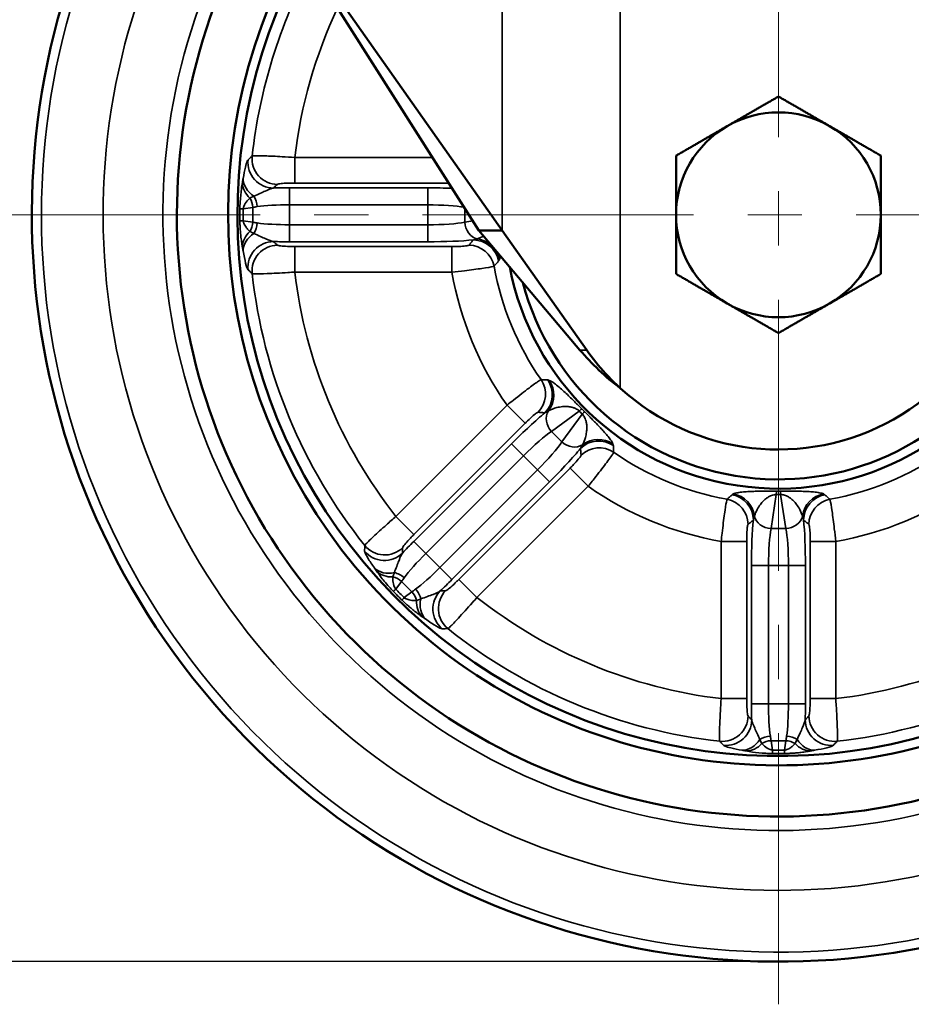
# Model space of a CAD drawing. Units: millimetres. Extents: x 0 to 3780, y 0 to 891.
# Drawn here: x 376 to 480, y 232 to 347 of the extents above; entities that cross this region are included whole.
import ezdxf

# ---------------------------------------------------------------- set-up
doc = ezdxf.new("R2010")
doc.units = ezdxf.units.MM
doc.linetypes.add('CENTER', pattern=[50.8, 31.75, -6.35, 6.35, -6.35])
doc.layers.get('0').update_dxf_attribs({"color": 3})
for name, color, linetype, lineweight in [('3.중심선', 1, 'CENTER', 9), ('외형선(ISO)', 3, 'Continuous', 50), ('좁은 외형선(ISO)', 5, 'Continuous', 35)]:
    doc.layers.add(name, color=color, linetype=linetype, lineweight=lineweight)
doc.styles.add('GDD', font='romans.shx', dxfattribs={"oblique": 15, "bigfont": 'whgtxt.shx'})
doc.dimstyles.new('GDOK-3X', dxfattribs={"dimscale": 3, "dimtxt": 2, "dimasz": 2.5, "dimexe": 1, "dimexo": 1, "dimgap": 0.5, "dimtad": 1, "dimdsep": 46, "dimtxsty": 'GDD', "dimcen": 0, "dimclrd": 1, "dimclre": 1, "dimclrt": 4, "dimazin": 2, "dimtfac": 0.5, "dimtmove": 0, "dimatfit": 3, "dimfxl": 0, "dimfrac": 2, "dimtolj": 1, "dimarcsym": 0})
doc.dimstyles.new('GDOK-3X$3', dxfattribs={"dimscale": 3, "dimtxt": 2, "dimasz": 2.5, "dimexe": 1, "dimexo": 1, "dimgap": 0.5, "dimtad": 1, "dimdsep": 46, "dimtxsty": 'GDD', "dimcen": 0, "dimclrd": 1, "dimclre": 1, "dimclrt": 4, "dimazin": 2, "dimtfac": 0.5, "dimtofl": 0, "dimtmove": 0, "dimatfit": 3, "dimfxl": 0, "dimfrac": 2, "dimtolj": 1, "dimarcsym": 0})

# ---------------------------------------------------------------- blocks, each defined once
blk = doc.blocks.new('*D96')
at = {"color": 1, "lineweight": -2}
for p, q in [((404.63, 469.53), (404.63, 499.53)), ((552.13, 327), (552.13, 499.53)), ((412.13, 496.53), (544.63, 496.53))]:
    blk.add_line(p, q, dxfattribs=at)
at = {"color": 1}
for points in [[(412.13, 497.78), (412.13, 495.28), (404.63, 496.53)], [(544.63, 497.78), (544.63, 495.28), (552.13, 496.53)]]:
    blk.add_solid(points, dxfattribs=at)
at = {"layer": 'Defpoints', "color": 0}
for p in [(552.13, 496.53), (404.63, 466.53), (552.13, 324)]:
    blk.add_point(p, dxfattribs=at)
at = {"color": 4, "insert": (478.38, 503.23), "char_height": 6, "attachment_point": 5, "style": 'GDD'}
blk.add_mtext('\\A1;147.5(5 {\\H0.7x;\\S13/16;}")', dxfattribs=at)
blk = doc.blocks.new('*D99')
at = {"color": 1, "lineweight": -2}
for p, q in [((323.63, 461.53), (277.63, 461.53)), ((280.63, 454.03), (280.63, 244)), ((461.63, 236.5), (277.63, 236.5))]:
    blk.add_line(p, q, dxfattribs=at)
at = {"color": 1}
for points in [[(279.38, 454.03), (281.88, 454.03), (280.63, 461.53)], [(279.38, 244), (281.88, 244), (280.63, 236.5)]]:
    blk.add_solid(points, dxfattribs=at)
at = {"layer": 'Defpoints', "color": 0}
for p in [(326.63, 461.53), (280.63, 236.5), (464.63, 236.5)]:
    blk.add_point(p, dxfattribs=at)
at = {"color": 4, "insert": (273.93, 349.02), "char_height": 6, "attachment_point": 5, "rotation": 90, "style": 'GDD'}
blk.add_mtext('\\A1;225(8 {\\H0.7x;\\S7/8;}")', dxfattribs=at)
blk = doc.blocks.new('*D100')
at = {"color": 1, "lineweight": -2}
blk.add_line((612.8, 275.52), (554.92, 294.46), dxfattribs=at)
at = {"color": 1}
blk.add_solid([(555.31, 295.65), (554.53, 293.27), (547.79, 296.79)], dxfattribs=at)
at = {"layer": 'Defpoints', "color": 0}
for p in [(381.47, 351.21), (547.79, 296.79)]:
    blk.add_point(p, dxfattribs=at)
at = {"color": 4, "insert": (589.51, 290.19), "char_height": 6, "attachment_point": 5, "rotation": 341.8817, "style": 'GDD'}
blk.add_mtext('\\A1;∅175(6 {\\H0.7x;\\S7/8;}")', dxfattribs=at)

msp = doc.modelspace()

# ---------------------------------------------------------------- linework, layer by layer
at = {"layer": '3.중심선'}
for p, q in [((464.627, 231.504), (464.627, 416.504)), ((372.127, 324.004), (557.127, 324.004))]:
    msp.add_line(p, q, dxfattribs=at)
at = {"layer": '외형선(ISO)'}
for p, q in [((432.266, 322.178), (368.212, 413.019)), ((429.502, 322.178), (404.627, 361.376)), ((429.502, 322.178), (441.366, 308.157)), ((429.502, 322.178), (432.266, 322.178)), ((432.266, 322.178), (442.152, 308.157))]:
    msp.add_line(p, q, dxfattribs=at)
for radius, start, end in [(87.5, 143.50586, 82.81622), (70.5, 148.15598, 78.175), (64.5, 150.75693, 75.89735), (63.413, 151.28845, 75.43347), (32.087, 190.97793, 42.14799), (31, 194.79433, 38.62325), (12, 60, 120), (12, 120, 180), (12, 0, 60), (27.5, 227.60318, 11.13391), (12, 180, 240), (12, 300, 0), (12, 240, 300)]:
    msp.add_arc((464.627, 324.004), radius, start, end, dxfattribs=at)
for points in [[(458.627, 334.396), (461.412, 336.004), (464.627, 337.86)], [(464.627, 337.86), (467.842, 336.004), (470.627, 334.396)], [(452.627, 330.932), (455.842, 332.789), (458.627, 334.396)], [(470.627, 334.396), (473.412, 332.789), (476.627, 330.932)], [(452.627, 324.004), (452.627, 327.219), (452.627, 330.932)], [(476.627, 330.932), (476.627, 327.219), (476.627, 324.004)], [(452.627, 317.076), (452.627, 320.789), (452.627, 324.004)], [(476.627, 324.004), (476.627, 320.789), (476.627, 317.076)], [(458.627, 313.612), (455.842, 315.219), (452.627, 317.076)], [(476.627, 317.076), (473.412, 315.219), (470.627, 313.612)], [(464.627, 310.148), (461.412, 312.004), (458.627, 313.612)], [(470.627, 313.612), (467.842, 312.004), (464.627, 310.148)]]:
    msp.add_rational_spline(points, [1, 1.0379548493, 1], degree=2, dxfattribs=at)
msp.add_open_spline([(441.366, 308.157), (442.746, 306.526), (444.336, 305.026), (446.085, 303.695)], degree=3, dxfattribs=at)
msp.add_open_spline([(442.152, 308.157), (442.834, 307.191), (443.576, 306.27), (444.919, 304.808), (445.491, 304.238), (446.085, 303.695)], degree=3, knots=[1.65851759, 1.65851759, 1.65851759, 1.65851759, 2.00586189, 2.00586189, 2.24481291, 2.24481291, 2.24481291, 2.24481291], dxfattribs=at)
at = {"layer": '좁은 외형선(ISO)'}
for p, q in [((432.266, 423.604), (432.266, 322.178)), ((446.085, 303.695), (446.085, 423.604)), ((424.084, 330.715), (407.942, 330.715)), ((407.942, 330.715), (407.942, 327.727)), ((407.942, 327.727), (425.981, 327.727)), ((423.529, 327.164), (407.338, 327.164)), ((407.338, 327.164), (407.338, 325.171)), ((423.529, 327.164), (423.529, 325.171)), ((401.902, 324.698), (403.008, 324.865)), ((403.008, 324.865), (403.008, 323.143)), ((407.338, 322.837), (407.338, 325.171)), ((407.338, 325.171), (423.529, 325.171)), ((423.529, 325.171), (423.529, 322.837)), ((427.86, 323.143), (427.86, 324.766)), ((403.008, 323.143), (401.902, 323.311)), ((428.799, 323.285), (427.86, 323.143)), ((407.338, 320.844), (407.338, 322.837)), ((423.529, 322.837), (407.338, 322.837)), ((423.529, 320.844), (423.529, 322.837)), ((407.338, 320.844), (423.529, 320.844)), ((407.942, 317.293), (407.942, 320.281)), ((426.355, 320.281), (407.942, 320.281)), ((426.355, 317.293), (426.355, 320.281)), ((407.942, 317.293), (426.355, 317.293)), ((441.366, 308.157), (442.152, 308.157)), ((432.819, 301.687), (419.799, 288.667)), ((432.819, 301.687), (434.932, 299.574)), ((438.02, 298.614), (441.276, 301.013)), ((441.636, 300.652), (439.237, 297.397)), ((421.912, 286.554), (434.932, 299.574)), ((439.237, 297.397), (438.02, 298.614)), ((433.332, 297.178), (421.883, 285.729)), ((433.332, 297.178), (434.741, 295.769)), ((423.292, 284.32), (434.741, 295.769)), ((434.741, 295.769), (436.392, 294.118)), ((440.197, 294.309), (427.177, 281.289)), ((442.31, 292.196), (440.197, 294.309)), ((436.392, 294.118), (424.943, 282.669)), ((437.801, 292.709), (436.392, 294.118)), ((426.352, 281.26), (437.801, 292.709)), ((429.29, 279.176), (442.31, 292.196)), ((463.766, 287.236), (464.372, 291.235)), ((464.882, 291.235), (465.488, 287.236)), ((419.799, 288.667), (421.912, 286.554)), ((465.488, 287.236), (463.766, 287.236)), ((421.883, 285.729), (423.292, 284.32)), ((457.916, 285.732), (457.916, 267.319)), ((457.916, 285.732), (460.904, 285.732)), ((460.904, 267.319), (460.904, 285.732)), ((471.338, 285.732), (468.35, 285.732)), ((468.35, 285.732), (468.35, 267.319)), ((471.338, 267.319), (471.338, 285.732)), ((424.943, 282.669), (423.292, 284.32)), ((426.352, 281.26), (424.943, 282.669)), ((461.467, 282.906), (461.467, 266.715)), ((461.467, 282.906), (463.46, 282.906)), ((463.46, 282.906), (465.794, 282.906)), ((463.46, 266.715), (463.46, 282.906)), ((467.787, 282.906), (465.794, 282.906)), ((465.794, 282.906), (465.794, 266.715)), ((467.787, 266.715), (467.787, 282.906)), ((419.783, 280.141), (420.447, 281.042)), ((420.447, 281.042), (421.665, 279.824)), ((429.29, 279.176), (427.177, 281.289)), ((421.665, 279.824), (420.764, 279.16)), ((457.916, 267.319), (460.904, 267.319)), ((461.467, 266.715), (463.46, 266.715)), ((465.794, 266.715), (463.46, 266.715)), ((467.787, 266.715), (465.794, 266.715)), ((471.338, 267.319), (468.35, 267.319)), ((463.934, 261.279), (463.766, 262.385)), ((463.766, 262.385), (465.488, 262.385)), ((465.488, 262.385), (465.321, 261.279))]:
    msp.add_line(p, q, dxfattribs=at)
for radius, start, end in [(86.379, 143.75222, 82.56986), (79.151, 145.51883, 80.80325), (72.136, 147.59756, 78.72452), (62.062, 151.97887, 173.63242), (57.081, 154.85903, 173.24777), (57.081, 186.75223, 218.24777), (38.856, 189.94615, 215.05385), (33.875, 190.23726, 214.76274), (62.062, 186.36758, 218.63242), (33.875, 235.23726, 259.76274), (33.875, 280.23726, 304.76274), (38.856, 234.94615, 260.05385), (38.856, 279.94615, 305.05385), (57.081, 231.75223, 263.24777), (57.081, 276.75223, 308.24777), (62.062, 231.36758, 263.63242), (62.062, 276.36758, 308.63242)]:
    msp.add_arc((464.627, 324.004), radius, start, end, dxfattribs=at)
for centre, major_axis, ratio, start_param, end_param in [((405.444, 330.129), (2.009, -2.228), 0.991575, 3.8796344, 5.5451436), ((405.918, 330.556), (2, -2.236), 0.9915005, 3.8756667, 5.5491113), ((404.792, 327.602), (-2.946, 0.565), 0.8279309, 0.1560373, 0.9429041), ((404.873, 328.038), (-2.95, 0.544), 0.7946432, 0.1440641, 1.1038443), ((407.338, 326.551), (-7, 0), 0.0874887, 4.712389, 4.9864433), ((423.529, 326.551), (-7, 0), 0.0874887, 4.2943117, 4.712389), ((401.276, 324.865), (0.3, -1.977), 0.8635503, 1.4406777, 2.021709), ((402.016, 324.957), (0.204, -1.99), 0.758562, 1.4932885, 2.1590169), ((404.5, 324.698), (-3, 0.041), 0.0235372, 0.0872907, 0.5237588), ((407.338, 324.559), (5, 0), 0.1224841, 2.4344758, 2.6179939), ((407.338, 324.559), (5, 0), 0.1224841, 1.5707963, 2.4344758), ((423.529, 324.559), (5, 0), 0.1224841, 0.5518323, 1.5707963), ((404.5, 323.311), (-3, -0.041), 0.0235372, 5.7594265, 6.1958946), ((401.276, 323.143), (-0.3, -1.977), 0.8635503, 1.1198837, 1.7009149), ((407.338, 323.449), (-5, 0), 0.1224841, 0.5235988, 0.7071169), ((402.016, 323.051), (-0.204, -1.99), 0.758562, 0.9825757, 1.6483042), ((407.338, 323.449), (-5, 0), 0.1224841, 0.7071169, 1.5707963), ((423.529, 323.449), (-5, 0), 0.1224841, 1.5707963, 2.6179939), ((429.592, 323.143), (0.3, -1.977), 0.8635503, 4.5822704, 5.9645388), ((404.792, 320.406), (-2.946, -0.565), 0.8279309, 5.3402812, 6.127148), ((404.873, 319.97), (-2.95, -0.544), 0.7946432, 5.179341, 6.1391212), ((405.444, 317.879), (-2.009, -2.228), 0.991575, 3.8796344, 5.5451436), ((407.338, 321.457), (7, 0), 0.0874887, 4.4383347, 4.712389), ((423.529, 321.457), (7, 0), 0.0874887, 4.712389, 5.5806464), ((428.872, 318.072), (-2.288, 1.94), 0.9934864, 4.0124112, 5.4123668), ((428.966, 318.246), (2.769, -1.155), 0.9865136, 1.2034591, 1.8355451), ((405.918, 317.452), (2, 2.236), 0.9915005, 0.734074, 2.4075186), ((428.35, 317.452), (-2.302, 1.924), 0.9935635, 4.0195032, 5.4052748), ((428.966, 318.246), (2.769, -1.155), 0.9865136, 0.5615271, 0.9806351), ((434.343, 302.985), (-0.268, -2.988), 0.9935635, 0.8779106, 2.2636821), ((435.15, 302.916), (0.246, 2.99), 0.9934864, 4.0124112, 5.4123668), ((435.339, 302.859), (-1.141, -2.775), 0.9865136, 1.3060476, 2.5800655), ((439.438, 299.176), (2.139, 2.103), 0.0147276, 0.087276, 0.5236614), ((433.765, 296.745), (-4.95, -4.95), 0.0874887, 3.8441316, 4.712389), ((439.244, 299.839), (-1.186, 1.61), 0.8635503, 0.3186465, 1.7009149), ((439.799, 298.815), (2.103, 2.139), 0.0147276, 5.7595239, 6.1959094), ((435.174, 295.336), (3.536, 3.536), 0.1224841, 0.5235988, 1.5707963), ((443.539, 294.527), (-2.99, -0.246), 0.9934864, 4.0124112, 5.4123668), ((443.482, 294.716), (2.775, 1.141), 0.9865136, 0.5615271, 1.8355451), ((435.959, 294.551), (-3.536, -3.536), 0.1224841, 1.5707963, 2.6179939), ((437.368, 293.142), (4.95, 4.95), 0.0874887, 4.712389, 5.5806464), ((440.462, 298.621), (1.61, -1.186), 0.8635503, 4.5822704, 5.9645388), ((443.608, 293.72), (-2.988, -0.268), 0.9935635, 4.0195032, 5.4052748), ((458.695, 288.249), (-1.94, 2.288), 0.9934864, 4.0124112, 5.4123668), ((458.869, 288.343), (1.155, -2.769), 0.9865136, 1.3060476, 2.5800655), ((464.372, 288.637), (0.026, 3), 0.0147276, 0.087276, 0.5236614), ((464.882, 288.637), (-0.026, 3), 0.0147276, 5.7595239, 6.1959094), ((470.386, 288.343), (1.155, 2.769), 0.9865136, 0.5615271, 1.8355451), ((470.559, 288.249), (-1.94, -2.288), 0.9934864, 4.0124112, 5.4123668), ((458.075, 287.727), (1.924, -2.302), 0.9935635, 0.8779106, 2.2636821), ((471.179, 287.727), (-1.924, -2.302), 0.9935635, 4.0195032, 5.4052748), ((463.766, 288.969), (-1.977, 0.3), 0.8635503, 0.3186465, 1.7009149), ((465.488, 288.969), (1.977, 0.3), 0.8635503, 4.5822704, 5.9645388), ((462.08, 282.906), (0, -7), 0.0874887, 3.8441316, 4.712389), ((467.174, 282.906), (0, 7), 0.0874887, 4.712389, 5.5806464), ((464.072, 282.906), (0, 5), 0.1224841, 0.5235988, 1.5707963), ((465.182, 282.906), (0, -5), 0.1224841, 1.5707963, 2.6179939), ((418.481, 287.123), (2.995, -0.167), 0.9915005, 3.8756667, 5.5491113), ((422.316, 285.296), (-4.95, -4.95), 0.0874887, 4.712389, 4.9864433), ((418.447, 286.486), (2.996, -0.155), 0.991575, 3.8796344, 5.5451436), ((423.725, 283.887), (3.536, 3.536), 0.1224841, 1.5707963, 2.4344758), ((419.522, 284.604), (-2.471, -1.702), 0.7946432, 0.1440641, 1.1038443), ((424.51, 283.102), (-3.536, -3.536), 0.1224841, 0.7071169, 1.5707963), ((419.773, 284.238), (-2.483, -1.684), 0.8279309, 0.1560373, 0.9429041), ((419.222, 279.817), (1.61, -1.186), 0.8635503, 1.4406777, 2.021709), ((419.681, 280.405), (1.551, -1.263), 0.758562, 1.4932885, 2.1590169), ((423.725, 283.887), (3.536, 3.536), 0.1224841, 2.4344758, 2.6179939), ((425.919, 281.693), (4.95, 4.95), 0.0874887, 4.4383347, 4.712389), ((421.62, 281.978), (-2.15, -2.092), 0.0235372, 0.0872907, 0.5237588), ((424.51, 283.102), (-3.536, -3.536), 0.1224841, 0.5235988, 0.7071169), ((420.44, 278.599), (1.186, -1.61), 0.8635503, 1.1198837, 1.7009149), ((421.028, 279.058), (1.263, -1.551), 0.758562, 0.9825757, 1.6483042), ((427.109, 277.824), (0.155, -2.996), 0.991575, 3.8796344, 5.5451436), ((427.746, 277.858), (-0.167, 2.995), 0.9915005, 0.734074, 2.4075186), ((422.601, 280.997), (-2.092, -2.15), 0.0235372, 5.7594265, 6.1958946), ((424.861, 279.15), (-1.684, -2.483), 0.8279309, 5.3402812, 6.127148), ((425.227, 278.899), (-1.702, -2.471), 0.7946432, 5.179341, 6.1391212), ((462.08, 266.715), (0, -7), 0.0874887, 4.712389, 4.9864433), ((464.072, 266.715), (0, 5), 0.1224841, 1.5707963, 2.4344758), ((465.182, 266.715), (0, -5), 0.1224841, 0.7071169, 1.5707963), ((467.174, 266.715), (0, 7), 0.0874887, 4.4383347, 4.712389), ((458.075, 265.295), (2.236, 2), 0.9915005, 3.8756667, 5.5491113), ((458.502, 264.821), (2.228, 2.009), 0.991575, 3.8796344, 5.5451436), ((470.753, 264.821), (2.228, -2.009), 0.991575, 3.8796344, 5.5451436), ((471.179, 265.295), (-2.236, 2), 0.9915005, 0.734074, 2.4075186), ((460.593, 264.25), (-0.544, -2.95), 0.7946432, 0.1440641, 1.1038443), ((461.029, 264.169), (-0.565, -2.946), 0.8279309, 0.1560373, 0.9429041), ((463.674, 261.393), (1.99, 0.204), 0.758562, 1.4932885, 2.1590169), ((463.766, 260.653), (1.977, 0.3), 0.8635503, 1.4406777, 2.021709), ((464.072, 266.715), (0, 5), 0.1224841, 2.4344758, 2.6179939), ((465.182, 266.715), (0, -5), 0.1224841, 0.5235988, 0.7071169), ((465.488, 260.653), (1.977, -0.3), 0.8635503, 1.1198837, 1.7009149), ((465.58, 261.393), (1.99, -0.204), 0.758562, 0.9825757, 1.6483042), ((468.225, 264.169), (0.565, -2.946), 0.8279309, 5.3402812, 6.127148), ((468.661, 264.25), (0.544, -2.95), 0.7946432, 5.179341, 6.1391212), ((463.934, 263.877), (-0.041, -3), 0.0235372, 0.0872907, 0.5237588), ((465.321, 263.877), (0.041, -3), 0.0235372, 5.7594265, 6.1958946)]:
    msp.add_ellipse(centre, major_axis=major_axis, ratio=ratio, start_param=start_param, end_param=end_param, dxfattribs=at)
for points, knots in [([(402.471, 330.437), (402.437, 330.405), (402.4, 330.339), (402.298, 330.091), (402.23, 329.863), (402.069, 329.203), (401.977, 328.72), (401.891, 328.239)], [0, 0, 0, 0, 0.10530127, 0.10530127, 0.27378329, 0.27378329, 0.50374783, 0.50374783, 0.50374783, 0.50374783]), ([(402.948, 330.887), (402.868, 330.812), (402.788, 330.737), (402.629, 330.587), (402.55, 330.512), (402.471, 330.437)], [-0.49128924, -0.49128924, -0.49128924, -0.49128924, -0.24564462, -0.24564462, 0, 0, 0, 0]), ([(407.942, 330.715), (407.442, 330.751), (406.943, 330.783), (405.704, 330.855), (404.999, 330.887), (403.776, 330.925), (403.302, 330.926), (403.015, 330.902), (402.971, 330.895), (402.948, 330.887)], [-0.29928662, -0.29928662, -0.29928662, -0.29928662, -0.23884855, -0.23884855, -0.14214762, -0.14214762, -0.03119018, -0.03119018, 0, 0, 0, 0]), ([(401.809, 327.781), (401.767, 327.556), (401.726, 327.311), (401.626, 326.6), (401.569, 326.084), (401.524, 325.233), (401.515, 324.984), (401.511, 324.732)], [0, 0, 0, 0, 0.11695935, 0.11695935, 0.30409431, 0.30409431, 0.37606799, 0.37606799, 0.37606799, 0.37606799]), ([(401.891, 328.239), (401.877, 328.161), (401.863, 328.083), (401.836, 327.929), (401.822, 327.854), (401.809, 327.781)], [0, 0, 0, 0, 0.037579335, 0.037579335, 0.075158671, 0.075158671, 0.075158671, 0.075158671]), ([(405.918, 327.567), (405.928, 327.576), (405.946, 327.585), (406.064, 327.625), (406.257, 327.654), (406.753, 327.696), (407.038, 327.711), (407.539, 327.724), (407.74, 327.727), (407.942, 327.727)], [0, 0, 0, 0, 0.03119018, 0.03119018, 0.14214762, 0.14214762, 0.23884855, 0.23884855, 0.29928662, 0.29928662, 0.29928662, 0.29928662]), ([(403.159, 326.189), (403.65, 326.419), (404.108, 326.626), (404.738, 326.904), (404.959, 326.997), (405.257, 327.1), (405.357, 327.127), (405.444, 327.141)], [-0.50374783, -0.50374783, -0.50374783, -0.50374783, -0.27378329, -0.27378329, -0.10530127, -0.10530127, 0, 0, 0, 0]), ([(405.444, 327.141), (405.522, 327.212), (405.601, 327.283), (405.759, 327.425), (405.839, 327.496), (405.918, 327.567)], [0, 0, 0, 0, 0.24564462, 0.24564462, 0.49128924, 0.49128924, 0.49128924, 0.49128924]), ([(401.902, 324.698), (401.91, 324.795), (401.933, 324.893), (402.053, 325.232), (402.202, 325.448), (402.464, 325.752), (402.571, 325.86), (402.682, 325.96)], [-0.37606799, -0.37606799, -0.37606799, -0.37606799, -0.30409431, -0.30409431, -0.11695935, -0.11695935, 0, 0, 0, 0]), ([(402.682, 325.96), (402.759, 325.998), (402.838, 326.037), (402.998, 326.114), (403.079, 326.152), (403.159, 326.189)], [-0.075158671, -0.075158671, -0.075158671, -0.075158671, -0.037579335, -0.037579335, 0, 0, 0, 0]), ([(401.511, 323.276), (401.513, 323.182), (401.515, 323.088), (401.522, 322.829), (401.529, 322.668), (401.549, 322.316), (401.562, 322.13), (401.595, 321.745), (401.615, 321.551), (401.665, 321.122), (401.697, 320.897), (401.755, 320.526), (401.782, 320.372), (401.809, 320.227)], [0, 0, 0, 0, 0.02691599, 0.02691599, 0.07473558, 0.07473558, 0.13452404, 0.13452404, 0.20526745, 0.20526745, 0.30072468, 0.30072468, 0.37599186, 0.37599186, 0.37599186, 0.37599186]), ([(402.682, 322.048), (402.611, 322.113), (402.541, 322.18), (402.387, 322.342), (402.305, 322.438), (402.173, 322.618), (402.12, 322.699), (402.034, 322.857), (401.999, 322.932), (401.948, 323.073), (401.93, 323.137), (401.91, 323.238), (401.905, 323.274), (401.902, 323.311)], [-0.37599186, -0.37599186, -0.37599186, -0.37599186, -0.30072468, -0.30072468, -0.20526745, -0.20526745, -0.13452404, -0.13452404, -0.07473558, -0.07473558, -0.02691599, -0.02691599, 0, 0, 0, 0]), ([(403.159, 321.819), (403.074, 321.858), (402.989, 321.899), (402.829, 321.976), (402.755, 322.012), (402.682, 322.048)], [-0.075158671, -0.075158671, -0.075158671, -0.075158671, -0.035421697, -0.035421697, 0, 0, 0, 0]), ([(405.444, 320.867), (405.233, 320.901), (404.948, 321.013), (404.181, 321.348), (403.69, 321.57), (403.159, 321.819)], [-0.50373653, -0.50373653, -0.50373653, -0.50373653, -0.24906623, -0.24906623, 0, 0, 0, 0]), ([(405.918, 320.441), (405.839, 320.512), (405.759, 320.583), (405.601, 320.725), (405.522, 320.796), (405.444, 320.867)], [0, 0, 0, 0, 0.24564462, 0.24564462, 0.49128924, 0.49128924, 0.49128924, 0.49128924]), ([(428.872, 321.061), (428.784, 320.958), (428.697, 320.854), (428.523, 320.648), (428.436, 320.544), (428.35, 320.441)], [0, 0, 0, 0, 0.35665864, 0.35665864, 0.71331729, 0.71331729, 0.71331729, 0.71331729]), ([(429.341, 321.184), (429.266, 321.159), (429.188, 321.136), (429.031, 321.095), (428.951, 321.077), (428.872, 321.061)], [-0.13914635, -0.13914635, -0.13914635, -0.13914635, -0.06957317, -0.06957317, 0, 0, 0, 0]), ([(401.809, 320.227), (401.821, 320.159), (401.834, 320.088), (401.861, 319.934), (401.876, 319.852), (401.891, 319.769)], [0, 0, 0, 0, 0.035421697, 0.035421697, 0.075158671, 0.075158671, 0.075158671, 0.075158671]), ([(401.891, 319.769), (401.984, 319.248), (402.085, 318.727), (402.288, 317.927), (402.389, 317.649), (402.471, 317.571)], [0, 0, 0, 0, 0.24906623, 0.24906623, 0.50373653, 0.50373653, 0.50373653, 0.50373653]), ([(407.942, 320.281), (407.833, 320.281), (407.725, 320.282), (407.255, 320.289), (406.91, 320.303), (406.384, 320.341), (406.188, 320.364), (405.987, 320.406), (405.938, 320.424), (405.918, 320.441)], [0, 0, 0, 0, 0.03254041, 0.03254041, 0.14268504, 0.14268504, 0.23905524, 0.23905524, 0.29928661, 0.29928661, 0.29928661, 0.29928661]), ([(428.35, 320.441), (428.342, 320.431), (428.325, 320.422), (428.214, 320.383), (428.034, 320.355), (427.554, 320.313), (427.267, 320.297), (426.761, 320.284), (426.558, 320.281), (426.355, 320.281)], [0, 0, 0, 0, 0.0330031, 0.0330031, 0.13955552, 0.13955552, 0.23715582, 0.23715582, 0.298156, 0.298156, 0.298156, 0.298156]), ([(431.291, 317.984), (431.379, 318.08), (431.466, 318.176), (431.643, 318.369), (431.731, 318.465), (431.82, 318.562)], [-0.71331729, -0.71331729, -0.71331729, -0.71331729, -0.35665864, -0.35665864, 0, 0, 0, 0]), ([(431.82, 318.562), (431.837, 318.58), (431.854, 318.604), (431.886, 318.659), (431.901, 318.69), (431.916, 318.722)], [0, 0, 0, 0, 0.06957317, 0.06957317, 0.13914635, 0.13914635, 0.13914635, 0.13914635]), ([(402.471, 317.571), (402.55, 317.496), (402.629, 317.421), (402.788, 317.271), (402.868, 317.196), (402.948, 317.121)], [-0.49128924, -0.49128924, -0.49128924, -0.49128924, -0.24564462, -0.24564462, 0, 0, 0, 0]), ([(402.948, 317.121), (402.993, 317.105), (403.114, 317.095), (403.607, 317.083), (404.088, 317.09), (405.386, 317.137), (406.241, 317.181), (407.404, 317.256), (407.673, 317.274), (407.942, 317.293)], [-0.29928661, -0.29928661, -0.29928661, -0.29928661, -0.23905524, -0.23905524, -0.14268504, -0.14268504, -0.03254041, -0.03254041, 0, 0, 0, 0]), ([(426.355, 317.293), (426.854, 317.345), (427.354, 317.4), (428.597, 317.547), (429.305, 317.639), (430.493, 317.812), (430.942, 317.889), (431.224, 317.958), (431.269, 317.972), (431.291, 317.984)], [-0.298156, -0.298156, -0.298156, -0.298156, -0.23715582, -0.23715582, -0.13955552, -0.13955552, -0.0330031, -0.0330031, 0, 0, 0, 0]), ([(436.798, 304.689), (436.755, 304.675), (436.655, 304.616), (436.256, 304.348), (435.872, 304.07), (434.872, 303.316), (434.237, 302.823), (433.325, 302.096), (433.071, 301.892), (432.819, 301.687)], [-0.29815595, -0.29815595, -0.29815595, -0.29815595, -0.23885027, -0.23885027, -0.14396118, -0.14396118, -0.03955687, -0.03955687, 0, 0, 0, 0]), ([(437.581, 304.654), (437.45, 304.66), (437.319, 304.665), (437.058, 304.677), (436.928, 304.683), (436.798, 304.689)], [-0.71331729, -0.71331729, -0.71331729, -0.71331729, -0.35665864, -0.35665864, 0, 0, 0, 0]), ([(437.762, 304.609), (437.728, 304.621), (437.696, 304.632), (437.635, 304.648), (437.606, 304.653), (437.581, 304.654)], [0, 0, 0, 0, 0.06957317, 0.06957317, 0.13914635, 0.13914635, 0.13914635, 0.13914635]), ([(441.567, 301.274), (441.496, 301.346), (441.425, 301.418), (441.224, 301.621), (441.096, 301.75), (440.819, 302.027), (440.672, 302.172), (440.354, 302.485), (440.187, 302.647), (439.832, 302.988), (439.652, 303.158), (439.28, 303.502), (439.097, 303.665), (438.716, 303.992), (438.531, 304.139), (438.118, 304.439), (437.921, 304.551), (437.762, 304.609)], [0, 0, 0, 0, 0.0330522, 0.0330522, 0.0941221, 0.0941221, 0.1694198, 0.1694198, 0.2673068, 0.2673068, 0.3945599, 0.3945599, 0.5560721, 0.5560721, 0.7679963, 0.7679963, 1.0973023, 1.0973023, 1.0973023, 1.0973023]), ([(437.682, 301.047), (437.988, 301.196), (438.308, 301.32), (438.864, 301.466), (439.09, 301.508), (439.503, 301.548), (439.686, 301.553), (440.025, 301.532), (440.177, 301.512), (440.452, 301.451), (440.573, 301.416), (440.785, 301.333), (440.877, 301.29), (441.038, 301.198), (441.108, 301.152), (441.209, 301.073), (441.243, 301.044), (441.276, 301.013)], [-1.0973023, -1.0973023, -1.0973023, -1.0973023, -0.7679963, -0.7679963, -0.5560721, -0.5560721, -0.3945599, -0.3945599, -0.2673068, -0.2673068, -0.1694198, -0.1694198, -0.0941221, -0.0941221, -0.0330522, -0.0330522, 0, 0, 0, 0]), ([(441.897, 300.944), (441.842, 300.998), (441.786, 301.053), (441.676, 301.163), (441.621, 301.219), (441.567, 301.274)], [-0.008405787, -0.008405787, -0.008405787, -0.008405787, 0, 0, 0.008405787, 0.008405787, 0.008405787, 0.008405787]), ([(434.932, 299.574), (435.025, 299.667), (435.119, 299.759), (435.458, 300.087), (435.697, 300.306), (436.078, 300.634), (436.228, 300.751), (436.39, 300.854), (436.434, 300.874), (436.456, 300.872)], [0, 0, 0, 0, 0.03955687, 0.03955687, 0.14396118, 0.14396118, 0.23885027, 0.23885027, 0.29815595, 0.29815595, 0.29815595, 0.29815595]), ([(436.456, 300.872), (436.59, 300.86), (436.724, 300.848), (436.993, 300.825), (437.128, 300.813), (437.263, 300.802)], [0, 0, 0, 0, 0.35665864, 0.35665864, 0.71331729, 0.71331729, 0.71331729, 0.71331729]), ([(437.263, 300.802), (437.33, 300.847), (437.4, 300.891), (437.541, 300.973), (437.612, 301.011), (437.682, 301.047)], [-0.13914635, -0.13914635, -0.13914635, -0.13914635, -0.06957317, -0.06957317, 0, 0, 0, 0]), ([(441.276, 301.013), (441.335, 300.953), (441.395, 300.892), (441.515, 300.772), (441.576, 300.712), (441.636, 300.652)], [-0.008405787, -0.008405787, -0.008405787, -0.008405787, 0, 0, 0.008405787, 0.008405787, 0.008405787, 0.008405787]), ([(441.636, 300.652), (441.667, 300.62), (441.696, 300.586), (441.768, 300.494), (441.808, 300.434), (441.893, 300.292), (441.935, 300.208), (442.013, 300.021), (442.048, 299.917), (442.112, 299.677), (442.136, 299.54), (442.164, 299.285), (442.17, 299.165), (442.17, 298.87), (442.157, 298.697), (442.103, 298.311), (442.056, 298.1), (441.911, 297.604), (441.8, 297.326), (441.67, 297.059)], [-1.0973023, -1.0973023, -1.0973023, -1.0973023, -1.0642501, -1.0642501, -1.0113667, -1.0113667, -0.9426182, -0.9426182, -0.8584251, -0.8584251, -0.7463842, -0.7463842, -0.643804, -0.643804, -0.4889132, -0.4889132, -0.2875552, -0.2875552, 0, 0, 0, 0]), ([(445.232, 297.139), (445.181, 297.277), (445.089, 297.446), (444.844, 297.799), (444.718, 297.964), (444.438, 298.302), (444.297, 298.464), (444.023, 298.768), (443.903, 298.898), (443.625, 299.194), (443.465, 299.363), (443.151, 299.686), (443.006, 299.834), (442.723, 300.122), (442.588, 300.258), (442.338, 300.507), (442.226, 300.619), (442.041, 300.802), (441.969, 300.873), (441.897, 300.944)], [0, 0, 0, 0, 0.2875552, 0.2875552, 0.4889132, 0.4889132, 0.643804, 0.643804, 0.7463842, 0.7463842, 0.8584251, 0.8584251, 0.9426182, 0.9426182, 1.0113667, 1.0113667, 1.0642501, 1.0642501, 1.0973023, 1.0973023, 1.0973023, 1.0973023]), ([(441.67, 297.059), (441.635, 296.989), (441.596, 296.917), (441.514, 296.777), (441.471, 296.707), (441.425, 296.64)], [-0.13914635, -0.13914635, -0.13914635, -0.13914635, -0.06957317, -0.06957317, 0, 0, 0, 0]), ([(441.425, 296.64), (441.436, 296.505), (441.448, 296.37), (441.471, 296.101), (441.483, 295.967), (441.495, 295.833)], [0, 0, 0, 0, 0.35665864, 0.35665864, 0.71331729, 0.71331729, 0.71331729, 0.71331729]), ([(445.277, 296.958), (445.276, 296.983), (445.271, 297.012), (445.255, 297.073), (445.244, 297.105), (445.232, 297.139)], [0, 0, 0, 0, 0.06957317, 0.06957317, 0.13914635, 0.13914635, 0.13914635, 0.13914635]), ([(445.312, 296.175), (445.306, 296.305), (445.3, 296.435), (445.288, 296.696), (445.283, 296.827), (445.277, 296.958)], [-0.71331729, -0.71331729, -0.71331729, -0.71331729, -0.35665864, -0.35665864, 0, 0, 0, 0]), ([(441.495, 295.833), (441.496, 295.82), (441.49, 295.802), (441.44, 295.695), (441.332, 295.548), (441.023, 295.179), (440.83, 294.965), (440.483, 294.598), (440.341, 294.453), (440.197, 294.309)], [0, 0, 0, 0, 0.03300354, 0.03300354, 0.13955552, 0.13955552, 0.23715582, 0.23715582, 0.298156, 0.298156, 0.298156, 0.298156]), ([(442.31, 292.196), (442.626, 292.585), (442.941, 292.978), (443.716, 293.961), (444.151, 294.527), (444.869, 295.489), (445.132, 295.861), (445.283, 296.109), (445.304, 296.151), (445.312, 296.175)], [-0.298156, -0.298156, -0.298156, -0.298156, -0.23715582, -0.23715582, -0.13955552, -0.13955552, -0.03300354, -0.03300354, 0, 0, 0, 0]), ([(459.185, 291.197), (459.088, 291.108), (458.992, 291.02), (458.799, 290.843), (458.703, 290.756), (458.607, 290.668)], [-0.71331729, -0.71331729, -0.71331729, -0.71331729, -0.35665864, -0.35665864, 0, 0, 0, 0]), ([(459.345, 291.293), (459.313, 291.278), (459.282, 291.263), (459.227, 291.231), (459.203, 291.214), (459.185, 291.197)], [0, 0, 0, 0, 0.06957317, 0.06957317, 0.13914635, 0.13914635, 0.13914635, 0.13914635]), ([(464.393, 291.626), (464.293, 291.626), (464.191, 291.627), (463.961, 291.628), (463.833, 291.629), (463.528, 291.629), (463.356, 291.629), (462.976, 291.627), (462.775, 291.625), (462.34, 291.619), (462.117, 291.615), (461.658, 291.602), (461.433, 291.594), (460.958, 291.57), (460.725, 291.554), (460.255, 291.509), (460.037, 291.479), (459.635, 291.401), (459.469, 291.35), (459.345, 291.293)], [0, 0, 0, 0, 0.0330522, 0.0330522, 0.0760071, 0.0760071, 0.1368128, 0.1368128, 0.2158601, 0.2158601, 0.3186217, 0.3186217, 0.445199, 0.445199, 0.6132559, 0.6132559, 0.8317299, 0.8317299, 1.0971928, 1.0971928, 1.0971928, 1.0971928]), ([(461.807, 288.718), (461.896, 288.977), (462.004, 289.232), (462.243, 289.682), (462.366, 289.881), (462.62, 290.219), (462.742, 290.362), (462.984, 290.6), (463.097, 290.698), (463.321, 290.863), (463.429, 290.933), (463.635, 291.043), (463.73, 291.087), (463.905, 291.151), (463.985, 291.175), (464.122, 291.207), (464.18, 291.217), (464.283, 291.23), (464.328, 291.234), (464.372, 291.235)], [-1.0971928, -1.0971928, -1.0971928, -1.0971928, -0.8317299, -0.8317299, -0.6132559, -0.6132559, -0.445199, -0.445199, -0.3186217, -0.3186217, -0.2158601, -0.2158601, -0.1368128, -0.1368128, -0.0760071, -0.0760071, -0.0330522, -0.0330522, 0, 0, 0, 0]), ([(464.372, 291.235), (464.457, 291.234), (464.542, 291.234), (464.712, 291.234), (464.797, 291.234), (464.882, 291.235)], [-0.008405787, -0.008405787, -0.008405787, -0.008405787, 0, 0, 0.008405787, 0.008405787, 0.008405787, 0.008405787]), ([(464.861, 291.626), (464.783, 291.625), (464.705, 291.625), (464.549, 291.625), (464.471, 291.625), (464.393, 291.626)], [-0.008405787, -0.008405787, -0.008405787, -0.008405787, 0, 0, 0.008405787, 0.008405787, 0.008405787, 0.008405787]), ([(469.909, 291.293), (469.787, 291.35), (469.622, 291.4), (469.222, 291.478), (469.004, 291.509), (468.532, 291.554), (468.298, 291.57), (467.815, 291.594), (467.582, 291.603), (467.12, 291.615), (466.902, 291.619), (466.481, 291.625), (466.286, 291.627), (465.936, 291.628), (465.788, 291.629), (465.481, 291.629), (465.323, 291.628), (465.063, 291.627), (464.962, 291.626), (464.861, 291.626)], [0, 0, 0, 0, 0.2632699, 0.2632699, 0.4829833, 0.4829833, 0.6519937, 0.6519937, 0.7823704, 0.7823704, 0.8819228, 0.8819228, 0.9585015, 0.9585015, 1.0112572, 1.0112572, 1.0641406, 1.0641406, 1.0971928, 1.0971928, 1.0971928, 1.0971928]), ([(464.882, 291.235), (464.927, 291.234), (464.971, 291.23), (465.087, 291.216), (465.159, 291.202), (465.298, 291.167), (465.366, 291.145), (465.528, 291.085), (465.62, 291.043), (465.819, 290.936), (465.924, 290.869), (466.151, 290.704), (466.267, 290.603), (466.513, 290.362), (466.636, 290.218), (466.891, 289.877), (467.014, 289.678), (467.252, 289.227), (467.359, 288.975), (467.447, 288.718)], [-1.0971928, -1.0971928, -1.0971928, -1.0971928, -1.0641406, -1.0641406, -1.0112572, -1.0112572, -0.9585015, -0.9585015, -0.8819228, -0.8819228, -0.7823704, -0.7823704, -0.6519937, -0.6519937, -0.4829833, -0.4829833, -0.2632699, -0.2632699, 0, 0, 0, 0]), ([(470.07, 291.197), (470.051, 291.214), (470.027, 291.231), (469.972, 291.263), (469.942, 291.278), (469.909, 291.293)], [0, 0, 0, 0, 0.06957317, 0.06957317, 0.13914635, 0.13914635, 0.13914635, 0.13914635]), ([(470.648, 290.668), (470.551, 290.756), (470.455, 290.843), (470.262, 291.02), (470.166, 291.108), (470.07, 291.197)], [-0.71331729, -0.71331729, -0.71331729, -0.71331729, -0.35665864, -0.35665864, 0, 0, 0, 0]), ([(458.607, 290.668), (458.586, 290.628), (458.557, 290.515), (458.465, 290.043), (458.39, 289.576), (458.216, 288.335), (458.115, 287.537), (457.985, 286.379), (457.949, 286.055), (457.916, 285.732)], [-0.29815595, -0.29815595, -0.29815595, -0.29815595, -0.23885027, -0.23885027, -0.14396118, -0.14396118, -0.0395569, -0.0395569, 0, 0, 0, 0]), ([(471.338, 285.732), (471.287, 286.231), (471.231, 286.731), (471.084, 287.974), (470.992, 288.682), (470.819, 289.869), (470.742, 290.319), (470.673, 290.601), (470.659, 290.646), (470.648, 290.668)], [-0.298156, -0.298156, -0.298156, -0.298156, -0.23715582, -0.23715582, -0.13955552, -0.13955552, -0.0330031, -0.0330031, 0, 0, 0, 0]), ([(419.799, 288.667), (419.421, 288.339), (419.045, 288.009), (418.118, 287.183), (417.597, 286.708), (416.705, 285.87), (416.37, 285.535), (416.183, 285.315), (416.157, 285.28), (416.146, 285.257)], [-0.29928662, -0.29928662, -0.29928662, -0.29928662, -0.23884855, -0.23884855, -0.14214762, -0.14214762, -0.03119019, -0.03119019, 0, 0, 0, 0]), ([(461.684, 288.249), (461.7, 288.328), (461.718, 288.408), (461.76, 288.565), (461.783, 288.643), (461.807, 288.718)], [-0.13914635, -0.13914635, -0.13914635, -0.13914635, -0.06957317, -0.06957317, 0, 0, 0, 0]), ([(467.447, 288.718), (467.472, 288.643), (467.495, 288.565), (467.536, 288.408), (467.555, 288.328), (467.57, 288.249)], [-0.13914635, -0.13914635, -0.13914635, -0.13914635, -0.06957317, -0.06957317, 0, 0, 0, 0]), ([(460.904, 285.732), (460.904, 285.864), (460.905, 285.995), (460.913, 286.466), (460.927, 286.79), (460.965, 287.292), (460.988, 287.481), (461.03, 287.668), (461.047, 287.713), (461.064, 287.727)], [0, 0, 0, 0, 0.0395569, 0.0395569, 0.14396118, 0.14396118, 0.23885027, 0.23885027, 0.29815595, 0.29815595, 0.29815595, 0.29815595]), ([(461.064, 287.727), (461.167, 287.813), (461.271, 287.9), (461.477, 288.074), (461.581, 288.161), (461.684, 288.249)], [0, 0, 0, 0, 0.35665864, 0.35665864, 0.71331729, 0.71331729, 0.71331729, 0.71331729]), ([(467.57, 288.249), (467.673, 288.161), (467.777, 288.074), (467.983, 287.9), (468.087, 287.813), (468.19, 287.727)], [0, 0, 0, 0, 0.35665864, 0.35665864, 0.71331729, 0.71331729, 0.71331729, 0.71331729]), ([(468.19, 287.727), (468.2, 287.719), (468.209, 287.702), (468.249, 287.591), (468.277, 287.411), (468.319, 286.931), (468.334, 286.644), (468.347, 286.138), (468.35, 285.935), (468.35, 285.732)], [0, 0, 0, 0, 0.0330031, 0.0330031, 0.13955552, 0.13955552, 0.23715582, 0.23715582, 0.298156, 0.298156, 0.298156, 0.298156]), ([(420.594, 285.01), (420.595, 285.023), (420.601, 285.043), (420.657, 285.154), (420.773, 285.311), (421.093, 285.692), (421.285, 285.904), (421.629, 286.267), (421.77, 286.412), (421.912, 286.554)], [0, 0, 0, 0, 0.03119019, 0.03119019, 0.14214762, 0.14214762, 0.23884855, 0.23884855, 0.29928662, 0.29928662, 0.29928662, 0.29928662]), ([(416.146, 285.257), (416.143, 285.148), (416.14, 285.038), (416.133, 284.82), (416.13, 284.711), (416.127, 284.602)], [-0.49128924, -0.49128924, -0.49128924, -0.49128924, -0.24564462, -0.24564462, 0, 0, 0, 0]), ([(420.56, 284.373), (420.565, 284.479), (420.571, 284.585), (420.582, 284.797), (420.588, 284.904), (420.594, 285.01)], [0, 0, 0, 0, 0.24564462, 0.24564462, 0.49128924, 0.49128924, 0.49128924, 0.49128924]), ([(416.127, 284.602), (416.126, 284.555), (416.146, 284.482), (416.249, 284.235), (416.363, 284.026), (416.716, 283.445), (416.992, 283.038), (417.271, 282.638)], [0, 0, 0, 0, 0.10530127, 0.10530127, 0.27378329, 0.27378329, 0.50374783, 0.50374783, 0.50374783, 0.50374783]), ([(419.617, 282.085), (419.802, 282.594), (419.98, 283.064), (420.228, 283.706), (420.319, 283.929), (420.457, 284.212), (420.508, 284.302), (420.56, 284.373)], [-0.50374783, -0.50374783, -0.50374783, -0.50374783, -0.27378329, -0.27378329, -0.10530127, -0.10530127, 0, 0, 0, 0]), ([(417.271, 282.638), (417.317, 282.572), (417.362, 282.507), (417.451, 282.379), (417.495, 282.316), (417.537, 282.255)], [0, 0, 0, 0, 0.037579335, 0.037579335, 0.075158671, 0.075158671, 0.075158671, 0.075158671]), ([(417.537, 282.255), (417.667, 282.066), (417.812, 281.863), (418.247, 281.287), (418.574, 280.879), (419.143, 280.246), (419.31, 280.067), (419.483, 279.889)], [0, 0, 0, 0, 0.11743861, 0.11743861, 0.30534038, 0.30534038, 0.37607072, 0.37607072, 0.37607072, 0.37607072]), ([(419.783, 280.141), (419.722, 280.214), (419.669, 280.298), (419.513, 280.622), (419.465, 280.881), (419.435, 281.283), (419.435, 281.435), (419.443, 281.585)], [-0.37607072, -0.37607072, -0.37607072, -0.37607072, -0.30534038, -0.30534038, -0.11743861, -0.11743861, 0, 0, 0, 0]), ([(419.443, 281.585), (419.47, 281.667), (419.498, 281.75), (419.557, 281.918), (419.587, 282.001), (419.617, 282.085)], [-0.075158671, -0.075158671, -0.075158671, -0.075158671, -0.037579335, -0.037579335, 0, 0, 0, 0]), ([(427.177, 281.289), (427.1, 281.212), (427.023, 281.136), (426.686, 280.809), (426.432, 280.574), (426.033, 280.23), (425.878, 280.108), (425.706, 279.995), (425.659, 279.972), (425.633, 279.971)], [0, 0, 0, 0, 0.0325404, 0.0325404, 0.14268504, 0.14268504, 0.23905524, 0.23905524, 0.29928661, 0.29928661, 0.29928661, 0.29928661]), ([(424.996, 279.937), (424.823, 279.812), (424.542, 279.69), (423.763, 279.385), (423.26, 279.194), (422.708, 278.994)], [-0.50373653, -0.50373653, -0.50373653, -0.50373653, -0.24906623, -0.24906623, 0, 0, 0, 0]), ([(425.633, 279.971), (425.527, 279.965), (425.42, 279.959), (425.208, 279.948), (425.102, 279.942), (424.996, 279.937)], [0, 0, 0, 0, 0.24564462, 0.24564462, 0.49128924, 0.49128924, 0.49128924, 0.49128924]), ([(425.88, 275.523), (425.924, 275.544), (426.016, 275.622), (426.373, 275.962), (426.708, 276.308), (427.593, 277.259), (428.167, 277.894), (428.936, 278.769), (429.114, 278.972), (429.29, 279.176)], [-0.29928661, -0.29928661, -0.29928661, -0.29928661, -0.23905524, -0.23905524, -0.14268504, -0.14268504, -0.0325404, -0.0325404, 0, 0, 0, 0]), ([(420.512, 278.86), (420.58, 278.794), (420.648, 278.729), (420.827, 278.56), (420.938, 278.458), (421.186, 278.235), (421.321, 278.117), (421.603, 277.878), (421.748, 277.759), (422.074, 277.5), (422.248, 277.367), (422.577, 277.124), (422.732, 277.014), (422.878, 276.914)], [0, 0, 0, 0, 0.02691599, 0.02691599, 0.0712655, 0.0712655, 0.12827791, 0.12827791, 0.19496325, 0.19496325, 0.28536959, 0.28536959, 0.37599522, 0.37599522, 0.37599522, 0.37599522]), ([(422.208, 278.819), (422.093, 278.814), (421.976, 278.812), (421.738, 278.822), (421.618, 278.834), (421.409, 278.869), (421.32, 278.89), (421.157, 278.94), (421.083, 278.968), (420.956, 279.029), (420.903, 279.06), (420.821, 279.115), (420.792, 279.137), (420.764, 279.16)], [-0.37599522, -0.37599522, -0.37599522, -0.37599522, -0.28536959, -0.28536959, -0.19496325, -0.19496325, -0.12827791, -0.12827791, -0.0712655, -0.0712655, -0.02691599, -0.02691599, 0, 0, 0, 0]), ([(422.708, 278.994), (422.62, 278.962), (422.531, 278.931), (422.364, 278.872), (422.285, 278.845), (422.208, 278.819)], [-0.075158671, -0.075158671, -0.075158671, -0.075158671, -0.035421697, -0.035421697, 0, 0, 0, 0]), ([(422.878, 276.914), (422.936, 276.874), (422.995, 276.833), (423.123, 276.744), (423.192, 276.696), (423.261, 276.648)], [0, 0, 0, 0, 0.035421697, 0.035421697, 0.075158671, 0.075158671, 0.075158671, 0.075158671]), ([(423.261, 276.648), (423.695, 276.346), (424.135, 276.048), (424.844, 275.626), (425.112, 275.501), (425.225, 275.504)], [0, 0, 0, 0, 0.24906623, 0.24906623, 0.50373653, 0.50373653, 0.50373653, 0.50373653]), ([(425.225, 275.504), (425.334, 275.507), (425.443, 275.51), (425.662, 275.516), (425.771, 275.52), (425.88, 275.523)], [-0.49128924, -0.49128924, -0.49128924, -0.49128924, -0.24564462, -0.24564462, 0, 0, 0, 0]), ([(457.916, 267.319), (457.88, 266.819), (457.848, 266.32), (457.776, 265.081), (457.744, 264.376), (457.706, 263.153), (457.706, 262.679), (457.729, 262.392), (457.736, 262.348), (457.744, 262.325)], [-0.29928662, -0.29928662, -0.29928662, -0.29928662, -0.23884855, -0.23884855, -0.14214762, -0.14214762, -0.03119018, -0.03119018, 0, 0, 0, 0]), ([(461.064, 265.295), (461.055, 265.305), (461.046, 265.323), (461.006, 265.441), (460.977, 265.634), (460.935, 266.13), (460.92, 266.415), (460.907, 266.916), (460.904, 267.117), (460.904, 267.319)], [0, 0, 0, 0, 0.03119018, 0.03119018, 0.14214762, 0.14214762, 0.23884855, 0.23884855, 0.29928662, 0.29928662, 0.29928662, 0.29928662]), ([(468.35, 267.319), (468.35, 267.21), (468.349, 267.102), (468.342, 266.632), (468.329, 266.287), (468.29, 265.761), (468.267, 265.565), (468.225, 265.364), (468.208, 265.314), (468.19, 265.295)], [0, 0, 0, 0, 0.03254041, 0.03254041, 0.14268504, 0.14268504, 0.23905524, 0.23905524, 0.29928661, 0.29928661, 0.29928661, 0.29928661]), ([(471.51, 262.325), (471.526, 262.37), (471.536, 262.491), (471.548, 262.984), (471.541, 263.465), (471.494, 264.763), (471.45, 265.618), (471.376, 266.781), (471.357, 267.05), (471.338, 267.319)], [-0.29928661, -0.29928661, -0.29928661, -0.29928661, -0.23905524, -0.23905524, -0.14268504, -0.14268504, -0.03254041, -0.03254041, 0, 0, 0, 0]), ([(461.49, 264.821), (461.419, 264.899), (461.348, 264.978), (461.206, 265.136), (461.135, 265.216), (461.064, 265.295)], [0, 0, 0, 0, 0.24564462, 0.24564462, 0.49128924, 0.49128924, 0.49128924, 0.49128924]), ([(462.442, 262.536), (462.212, 263.027), (462.005, 263.485), (461.727, 264.115), (461.634, 264.336), (461.532, 264.634), (461.504, 264.733), (461.49, 264.821)], [-0.50374783, -0.50374783, -0.50374783, -0.50374783, -0.27378329, -0.27378329, -0.10530127, -0.10530127, 0, 0, 0, 0]), ([(467.764, 264.821), (467.73, 264.61), (467.618, 264.325), (467.283, 263.558), (467.061, 263.067), (466.812, 262.536)], [-0.50373653, -0.50373653, -0.50373653, -0.50373653, -0.24906623, -0.24906623, 0, 0, 0, 0]), ([(468.19, 265.295), (468.119, 265.216), (468.048, 265.136), (467.906, 264.978), (467.835, 264.899), (467.764, 264.821)], [0, 0, 0, 0, 0.24564462, 0.24564462, 0.49128924, 0.49128924, 0.49128924, 0.49128924]), ([(457.744, 262.325), (457.819, 262.245), (457.894, 262.165), (458.044, 262.006), (458.119, 261.927), (458.194, 261.848)], [-0.49128924, -0.49128924, -0.49128924, -0.49128924, -0.24564462, -0.24564462, 0, 0, 0, 0]), ([(462.671, 262.059), (462.633, 262.136), (462.594, 262.215), (462.517, 262.375), (462.479, 262.456), (462.442, 262.536)], [-0.075158671, -0.075158671, -0.075158671, -0.075158671, -0.037579335, -0.037579335, 0, 0, 0, 0]), ([(463.934, 261.279), (463.837, 261.287), (463.738, 261.31), (463.399, 261.43), (463.183, 261.579), (462.879, 261.841), (462.772, 261.948), (462.671, 262.059)], [-0.37606799, -0.37606799, -0.37606799, -0.37606799, -0.30409431, -0.30409431, -0.11695935, -0.11695935, 0, 0, 0, 0]), ([(466.583, 262.059), (466.518, 261.988), (466.451, 261.918), (466.29, 261.764), (466.193, 261.682), (466.013, 261.549), (465.932, 261.497), (465.774, 261.411), (465.699, 261.376), (465.558, 261.325), (465.494, 261.307), (465.393, 261.287), (465.357, 261.282), (465.321, 261.279)], [-0.37599186, -0.37599186, -0.37599186, -0.37599186, -0.30072468, -0.30072468, -0.20526745, -0.20526745, -0.13452404, -0.13452404, -0.07473558, -0.07473558, -0.02691599, -0.02691599, 0, 0, 0, 0]), ([(466.812, 262.536), (466.773, 262.451), (466.732, 262.366), (466.656, 262.206), (466.619, 262.132), (466.583, 262.059)], [-0.075158671, -0.075158671, -0.075158671, -0.075158671, -0.035421697, -0.035421697, 0, 0, 0, 0]), ([(471.06, 261.848), (471.135, 261.927), (471.21, 262.006), (471.36, 262.165), (471.435, 262.245), (471.51, 262.325)], [-0.49128924, -0.49128924, -0.49128924, -0.49128924, -0.24564462, -0.24564462, 0, 0, 0, 0]), ([(458.194, 261.848), (458.226, 261.814), (458.292, 261.777), (458.54, 261.675), (458.768, 261.607), (459.429, 261.446), (459.911, 261.354), (460.392, 261.268)], [0, 0, 0, 0, 0.10530127, 0.10530127, 0.27378329, 0.27378329, 0.50374783, 0.50374783, 0.50374783, 0.50374783]), ([(460.392, 261.268), (460.47, 261.254), (460.548, 261.24), (460.702, 261.213), (460.778, 261.199), (460.85, 261.185)], [0, 0, 0, 0, 0.037579335, 0.037579335, 0.075158671, 0.075158671, 0.075158671, 0.075158671]), ([(460.85, 261.185), (461.076, 261.144), (461.32, 261.103), (462.032, 261.003), (462.548, 260.946), (463.398, 260.901), (463.647, 260.892), (463.899, 260.888)], [0, 0, 0, 0, 0.11695935, 0.11695935, 0.30409431, 0.30409431, 0.37606799, 0.37606799, 0.37606799, 0.37606799]), ([(465.355, 260.888), (465.449, 260.89), (465.543, 260.892), (465.802, 260.899), (465.964, 260.906), (466.315, 260.926), (466.501, 260.939), (466.886, 260.972), (467.081, 260.992), (467.509, 261.042), (467.734, 261.074), (468.106, 261.132), (468.259, 261.159), (468.404, 261.185)], [0, 0, 0, 0, 0.02691599, 0.02691599, 0.07473558, 0.07473558, 0.13452404, 0.13452404, 0.20526745, 0.20526745, 0.30072468, 0.30072468, 0.37599186, 0.37599186, 0.37599186, 0.37599186]), ([(468.404, 261.185), (468.472, 261.198), (468.543, 261.211), (468.697, 261.238), (468.779, 261.253), (468.863, 261.268)], [0, 0, 0, 0, 0.035421697, 0.035421697, 0.075158671, 0.075158671, 0.075158671, 0.075158671]), ([(468.863, 261.268), (469.383, 261.361), (469.904, 261.462), (470.704, 261.665), (470.982, 261.766), (471.06, 261.848)], [0, 0, 0, 0, 0.24906623, 0.24906623, 0.50373653, 0.50373653, 0.50373653, 0.50373653])]:
    msp.add_open_spline(points, degree=3, knots=knots, dxfattribs=at)
for points in [[(401.511, 324.732), (401.505, 324.247), (401.505, 323.761), (401.511, 323.276)], [(401.902, 323.311), (401.896, 323.773), (401.896, 324.235), (401.902, 324.698)], [(430.077, 321.499), (429.837, 321.374), (429.592, 321.27), (429.341, 321.184)], [(431.916, 318.722), (431.967, 318.832), (432.013, 318.977), (432.053, 319.164)], [(419.483, 279.889), (419.821, 279.542), (420.165, 279.198), (420.512, 278.86)], [(420.764, 279.16), (420.433, 279.483), (420.106, 279.81), (419.783, 280.141)], [(463.899, 260.888), (464.384, 260.882), (464.87, 260.882), (465.355, 260.888)], [(465.321, 261.279), (464.858, 261.272), (464.396, 261.272), (463.934, 261.279)]]:
    msp.add_open_spline(points, degree=3, dxfattribs=at)

# ---------------------------------------------------------------- dimensions: what is measured, and where the dimension line sits
dim = msp.add_linear_dim(base=(552.127, 496.529), p1=(404.627, 466.529), p2=(552.127, 324.004), text='<>(5 {\\H0.7x;\\S13#16;}")', dimstyle='GDOK-3X', override={"dimdec": 1})
dim.commit()
dim.dimension.update_dxf_attribs({"geometry": '*D96', "text_midpoint": (478.377, 503.229)})
dim = msp.add_linear_dim(base=(280.627, 236.504), p1=(326.627, 461.529), p2=(464.627, 236.504), angle=90, text='<>(8 {\\H0.7x;\\S7#8;}")', dimstyle='GDOK-3X', override={"dimdec": 1})
dim.commit()
dim.dimension.update_dxf_attribs({"geometry": '*D99', "text_midpoint": (273.927, 349.017)})
dim = msp.add_diameter_dim_2p(p1=(381.466, 351.215), p2=(547.789, 296.793), text='<>(6 {\\H0.7x;\\S7#8;}")', dimstyle='GDOK-3X$3')
dim.commit()
dim.dimension.update_dxf_attribs({"geometry": '*D100', "text_midpoint": (589.506, 290.193)})

doc.saveas('drawing.dxf')
